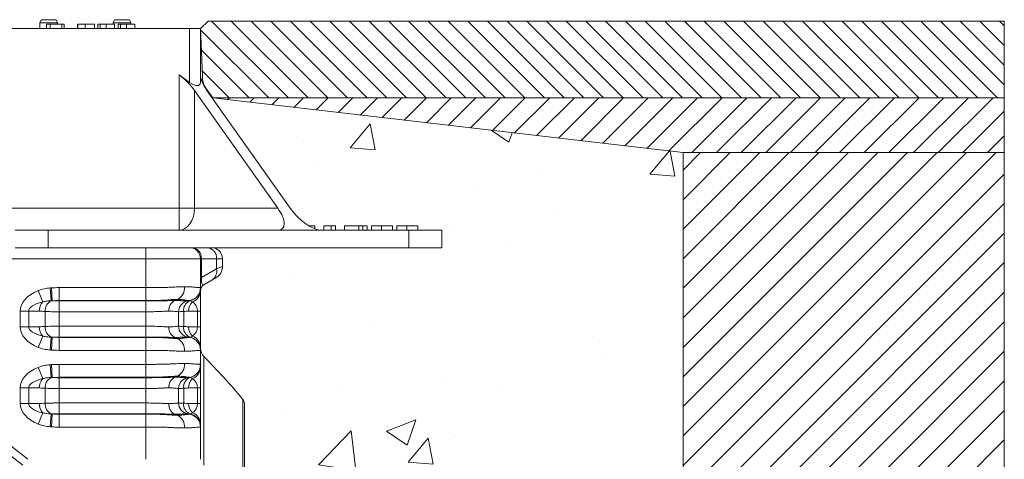
# Model space of a CAD drawing. Units: millimetres. Extents: x -871 to 3638, y -4427 to -228.
# Drawn here: x 1516 to 1964, y -429 to -228 of the extents above; entities that cross this region are included whole.
import ezdxf

# ---------------------------------------------------------------- set-up
doc = ezdxf.new("R2010")
doc.units = ezdxf.units.MM
doc.linetypes.add('SLD-SOLID', pattern=[0])
for name, color, linetype in [('ACO CONCRETE', 253, 'SLD-SOLID'), ('ACO CONCRETE SLAB', 253, 'SLD-SOLID'), ('ACO PAVEMENT', 253, 'SLD-SOLID'), ('ACO_DRAINAGE', 7, 'Continuous'), ('FORMATION', 253, 'Continuous')]:
    doc.layers.add(name, color=color, linetype=linetype)

# ---------------------------------------------------------------- blocks, each defined once
blk = doc.blocks.new('ACO - 32975 - FRONT')
at = {"layer": 'ACO_DRAINAGE', "linetype": 'SLD-SOLID', "lineweight": 0}
for p, q in [((154.75, 1599.91), (146.75, 1599.91)), ((146.75, 1599.91), (146.75, 1597.41)), ((148.25, 1601.41), (153.25, 1601.41)), ((149.78, 1599.41), (149.78, 1597.41)), ((151.47, 1599.41), (149.78, 1599.41)), ((151.47, 1599.41), (151.47, 1597.41)), ((156.86, 1599.41), (151.47, 1599.41)), ((154.75, 1599.91), (154.75, 1599.41)), ((156.86, 1599.41), (156.86, 1597.41)), ((157.78, 1599.41), (156.86, 1599.41)), ((157.78, 1599.41), (157.78, 1597.41)), ((163.94, 1599.41), (163.94, 1597.41)), ((164.09, 1599.41), (164.09, 1597.41)), ((167.4, 1599.41), (167.4, 1597.41)), ((171.63, 1599.41), (171.63, 1597.41)), ((173.17, 1599.41), (173.17, 1597.41)), ((174.33, 1599.41), (174.33, 1597.41)), ((177.01, 1599.41), (177.01, 1597.41)), ((188.25, 1599.91), (180.25, 1599.91)), ((180.25, 1599.91), (180.25, 1599.41)), ((180.86, 1599.41), (180.86, 1597.41)), ((181.75, 1601.41), (186.75, 1601.41)), ((182.4, 1599.41), (182.4, 1597.41)), ((183.56, 1599.41), (183.56, 1597.41)), ((186.24, 1599.41), (186.24, 1597.41)), ((188.25, 1599.91), (188.25, 1599.41)), ((190.09, 1599.41), (190.09, 1597.41)), ((215, 1597.41), (-215, 1597.41)), ((215, 1572.82), (215, 1597.41)), ((215, 1597.41), (220, 1597.41)), ((220, 1597.41), (220, 1572.82)), ((215, 1572.82), (210.2, 1576.21)), ((210.2, 1515.41), (210.2, 1576.21)), ((217.27, 1569.14), (255.27, 1515.41)), ((217.27, 1569.14), (217.27, 1515.41)), ((222.93, 1569.14), (260.92, 1515.41)), ((132.5, 1515.41), (210.2, 1515.41)), ((210.2, 1515.41), (210.2, 1505.41)), ((217.27, 1515.41), (210.2, 1515.41)), ((217.14, 1513.46), (216.73, 1511.58)), ((217.27, 1515.41), (217.14, 1513.46)), ((217.27, 1515.41), (255.27, 1515.41)), ((215.2, 1508.34), (214.13, 1507.09)), ((216.08, 1509.85), (215.2, 1508.34)), ((216.73, 1511.58), (216.08, 1509.85)), ((135.5, 1505.41), (150.5, 1505.41)), ((150.5, 1505.41), (150.5, 1497.41)), ((315, 1505.41), (150.5, 1505.41)), ((211.58, 1505.6), (210.2, 1505.41)), ((212.91, 1506.17), (211.58, 1505.6)), ((214.13, 1507.09), (212.91, 1506.17)), ((269.88, 1507.41), (269.41, 1507.41)), ((269.88, 1507.41), (269.88, 1507.13)), ((272.12, 1507.41), (269.88, 1507.41)), ((272.12, 1507.41), (272.12, 1506.05)), ((276.15, 1507.41), (276.15, 1505.41)), ((281.54, 1507.41), (279.62, 1507.41)), ((279.62, 1507.41), (279.62, 1505.41)), ((281.54, 1507.41), (281.54, 1505.41)), ((285.58, 1507.41), (285.58, 1505.41)), ((292.12, 1507.41), (285.58, 1507.41)), ((292.12, 1507.41), (292.12, 1505.41)), ((294.04, 1507.41), (292.12, 1507.41)), ((294.04, 1507.41), (294.04, 1505.41)), ((295.96, 1507.41), (294.04, 1507.41)), ((295.96, 1507.41), (295.96, 1505.41)), ((297.88, 1507.41), (297.88, 1505.41)), ((302.55, 1507.41), (302.55, 1505.41)), ((307.5, 1507.41), (307.5, 1505.41)), ((309.42, 1507.41), (309.42, 1505.41)), ((314.09, 1507.41), (314.09, 1505.41)), ((315, 1497.41), (315, 1505.41)), ((315, 1505.41), (330, 1505.41)), ((319.04, 1507.41), (319.04, 1505.41)), ((330, 1505.41), (330, 1497.41)), ((150.5, 1497.41), (135.5, 1497.41)), ((315, 1497.41), (150.5, 1497.41)), ((195, 1492.41), (195, 1497.41)), ((330, 1497.41), (315, 1497.41)), ((195, 1492.41), (110.8, 1492.41)), ((195, 1479.2), (195, 1492.41)), ((220, 1492.41), (195, 1492.41)), ((220, 1492.41), (220, 1479.2)), ((220.4, 1492.41), (220, 1492.41)), ((220.4, 1492.41), (220.4, 1483.79)), ((227.32, 1492.41), (220.4, 1492.41)), ((227.32, 1487.79), (227.32, 1492.41)), ((230, 1492.41), (227.32, 1492.41)), ((230, 1492.41), (230, 1488.87)), ((220.4, 1483.79), (227.32, 1487.79)), ((227.32, 1487.79), (230, 1488.87)), ((220.4, 1483.79), (220, 1483.79)), ((225.12, 1482.59), (221.5, 1480.5)), ((227, 1483.67), (225.12, 1482.59)), ((148.06, 1472.71), (146.06, 1477.84)), ((151.92, 1473.2), (151.41, 1479.06)), ((152.4, 1473.21), (152.06, 1479.11)), ((155.56, 1479.2), (195, 1479.2)), ((155.56, 1473.3), (155.56, 1479.2)), ((195, 1473.3), (195, 1479.2)), ((220, 1477.84), (220, 1468.44)), ((195, 1473.3), (155.56, 1473.3)), ((155.56, 1473.3), (155.56, 1473.14)), ((155.56, 1473.14), (155.56, 1468.21)), ((155.56, 1473.14), (195, 1473.14)), ((195, 1473.3), (195, 1473.14)), ((195, 1473.14), (195, 1468.21)), ((209.48, 1473.79), (208.27, 1473.36)), ((215.04, 1473.3), (214.13, 1473.14)), ((137.82, 1461.38), (137.82, 1468.44)), ((141.67, 1468.44), (137.82, 1468.44)), ((141.67, 1468.44), (141.67, 1461.38)), ((146.51, 1468.44), (141.67, 1468.44)), ((149.13, 1461.5), (149.13, 1468.32)), ((195, 1468.21), (155.56, 1468.21)), ((155.56, 1468.21), (155.56, 1461.6)), ((195, 1461.6), (195, 1468.21)), ((210, 1461.6), (210, 1468.21)), ((212.34, 1468.32), (212.34, 1461.5)), ((218.6, 1468.44), (214.54, 1468.44)), ((218.6, 1461.38), (218.6, 1468.44)), ((218.6, 1468.44), (220, 1468.44)), ((220, 1468.44), (220, 1461.38)), ((141.67, 1461.38), (137.82, 1461.38)), ((141.67, 1461.38), (146.51, 1461.38)), ((155.56, 1461.6), (155.56, 1456.68)), ((155.56, 1461.6), (195, 1461.6)), ((195, 1461.6), (195, 1456.68)), ((214.54, 1461.38), (218.6, 1461.38)), ((218.6, 1461.38), (220, 1461.38)), ((220, 1461.38), (220, 1451.97)), ((148.06, 1457.1), (146.06, 1451.97)), ((151.92, 1456.61), (151.41, 1450.75)), ((152.4, 1456.61), (152.06, 1450.71)), ((155.56, 1456.52), (155.56, 1456.68)), ((195, 1456.68), (155.56, 1456.68)), ((155.56, 1456.52), (155.56, 1450.61)), ((155.56, 1456.52), (195, 1456.52)), ((195, 1456.52), (195, 1456.68)), ((195, 1456.52), (195, 1450.61)), ((209.48, 1456.02), (208.27, 1456.45)), ((215.04, 1456.52), (214.13, 1456.68)), ((195, 1450.61), (155.56, 1450.61)), ((195, 1444.2), (195, 1450.61)), ((220, 1450.61), (220, 1444.2)), ((221.45, 1447.86), (221.45, 1398.18)), ((148.06, 1437.71), (146.06, 1442.84)), ((151.92, 1438.2), (151.41, 1444.06)), ((152.4, 1438.21), (152.06, 1444.11)), ((155.56, 1444.2), (195, 1444.2)), ((155.56, 1438.3), (155.56, 1444.2)), ((195, 1438.3), (195, 1444.2)), ((220, 1442.84), (220, 1433.44)), ((195, 1438.3), (155.56, 1438.3)), ((155.56, 1438.3), (155.56, 1438.14)), ((155.56, 1438.14), (155.56, 1433.21)), ((155.56, 1438.14), (195, 1438.14)), ((195, 1438.3), (195, 1438.14)), ((195, 1438.14), (195, 1433.21)), ((209.48, 1438.79), (208.27, 1438.36)), ((215.04, 1438.3), (214.13, 1438.14)), ((137.82, 1426.38), (137.82, 1433.44)), ((141.67, 1433.44), (137.82, 1433.44)), ((141.67, 1433.44), (141.67, 1426.38)), ((146.51, 1433.44), (141.67, 1433.44)), ((149.13, 1426.5), (149.13, 1433.32)), ((195, 1433.21), (155.56, 1433.21)), ((155.56, 1433.21), (155.56, 1426.6)), ((195, 1426.6), (195, 1433.21)), ((210, 1426.6), (210, 1433.21)), ((212.34, 1433.32), (212.34, 1426.5)), ((218.6, 1433.44), (214.54, 1433.44)), ((218.6, 1426.38), (218.6, 1433.44)), ((218.6, 1433.44), (220, 1433.44)), ((220, 1433.44), (220, 1426.38)), ((239.3, 1228.41), (239.3, 1428.25)), ((141.67, 1426.38), (137.82, 1426.38)), ((141.67, 1426.38), (146.51, 1426.38)), ((155.56, 1426.6), (155.56, 1421.68)), ((155.56, 1426.6), (195, 1426.6)), ((195, 1426.6), (195, 1421.68)), ((214.54, 1426.38), (218.6, 1426.38)), ((218.6, 1426.38), (220, 1426.38)), ((220, 1426.38), (220, 1416.97)), ((240, 1426.32), (240, 1030.49)), ((148.06, 1422.1), (146.06, 1416.97)), ((151.92, 1421.61), (151.41, 1415.75)), ((152.4, 1421.61), (152.06, 1415.71)), ((155.56, 1421.52), (155.56, 1421.68)), ((195, 1421.68), (155.56, 1421.68)), ((155.56, 1421.52), (155.56, 1415.61)), ((155.56, 1421.52), (195, 1421.52)), ((195, 1421.52), (195, 1421.68)), ((195, 1421.52), (195, 1415.61)), ((209.48, 1421.02), (208.27, 1421.45)), ((215.04, 1421.52), (214.13, 1421.68)), ((195, 1415.61), (155.56, 1415.61)), ((195, 1400.91), (195, 1415.61)), ((220, 1415.61), (220, 1400.91))]:
    blk.add_line(p, q, dxfattribs=at)
for radius in [199.84, 197.92, 191.5, 191]:
    blk.add_circle((0, 1228.41), radius, dxfattribs=at)
for centre, radius, start, end in [((148.25, 1599.91), 1.5, 90, 180), ((153.25, 1599.91), 1.5, 0, 90), ((181.75, 1599.91), 1.5, 90, 180), ((186.75, 1599.91), 1.5, 0, 90), ((215, 1492.41), 5, 0, 90), ((215.71, 1492.72), 4.7, 356.1887, 85.5981), ((222.63, 1492.72), 4.7, 356.1887, 85.5981), ((225, 1492.41), 5, 0, 90), ((222.4, 1486.8), 5.02, 302.8675, 11.3099), ((224, 1488.87), 6, 300, 0), ((206.72, 1479.1), 5.98, 297.4701, 4.881), ((214, 1479.2), 6, 280, 0), ((214.01, 1479.11), 5.99, 279.9427, 359.9631), ((214.02, 1479.07), 5.98, 281.2451, 359.9201), ((214.4, 1477.95), 5.6, 290.7042, 358.927), ((223, 1477.9), 3, 120, 180), ((152.46, 1468.7), 5.96, 137.6772, 182.5212), ((154.36, 1468.57), 5.24, 117.7802, 182.7415), ((210.57, 1468.94), 4.98, 117.4701, 184.881), ((215, 1468.21), 5, 100, 180), ((216.94, 1468.91), 4.63, 112.2197, 187.3494), ((219.99, 1468.62), 5.45, 131.3863, 181.9403), ((152.46, 1461.11), 5.96, 177.4788, 222.3228), ((154.36, 1461.25), 5.24, 177.2585, 242.2198), ((210.57, 1460.87), 4.98, 175.119, 242.5299), ((215, 1461.6), 5, 180, 260), ((216.94, 1460.9), 4.63, 172.6506, 247.7803), ((219.99, 1461.19), 5.45, 178.0597, 228.6137), ((206.72, 1450.71), 5.98, 355.119, 62.5299), ((214.01, 1450.7), 5.99, 0.0369, 80.0573), ((214, 1450.61), 6, 0, 80), ((214.02, 1450.75), 5.98, 0.0799, 78.7549), ((214.4, 1451.87), 5.6, 1.073, 69.2958), ((0, 1228.41), 222.98, 50.6801, 129.3199), ((225, 1451.38), 5, 180, 224.7413), ((0, 1228.41), 219.46, 50.6801, 129.3199), ((0, 1228.41), 311.77, 39.8647, 44.7413), ((206.72, 1444.1), 5.98, 297.4701, 4.881), ((214, 1444.2), 6, 280, 0), ((214.01, 1444.11), 5.99, 279.9427, 359.9631), ((214.02, 1444.07), 5.98, 281.2451, 359.9201), ((214.4, 1442.95), 5.6, 290.7042, 358.927), ((152.46, 1433.7), 5.96, 137.6772, 182.5212), ((154.36, 1433.57), 5.24, 117.7802, 182.7415), ((210.57, 1433.94), 4.98, 117.4701, 184.881), ((215, 1433.21), 5, 100, 180), ((216.94, 1433.91), 4.63, 112.2197, 187.3494), ((219.99, 1433.62), 5.45, 131.3863, 181.9403), ((237, 1426.32), 3, 0, 39.8647), ((152.46, 1426.11), 5.96, 177.4788, 222.3228), ((154.36, 1426.25), 5.24, 177.2585, 242.2198), ((210.57, 1425.87), 4.98, 175.119, 242.5299), ((215, 1426.6), 5, 180, 260), ((216.94, 1425.9), 4.63, 172.6506, 247.7803), ((219.99, 1426.19), 5.45, 178.0597, 228.6137), ((206.72, 1415.71), 5.98, 355.119, 62.5299), ((214.01, 1415.7), 5.99, 0.0369, 80.0573), ((214, 1415.61), 6, 0, 80), ((214.02, 1415.75), 5.98, 0.0799, 78.7549), ((214.4, 1416.87), 5.6, 1.073, 69.2958), ((0, 1228.41), 187, 110.8187, 69.1813), ((0, 1228.41), 186.5, 110.8187, 69.1813)]:
    blk.add_arc(centre, radius, start, end, dxfattribs=at)
for centre, major_axis, ratio, start_param, end_param in [((210.2, 1569.14), (9.24, -9.24), 0.414214, 1.178097, 1.963495), ((230, 1569.14), (9.24, -9.24), 0.414214, 3.534292, 4.31969), ((215, 1576.35), (4.62, -4.62), 0.414214, 5.105088, 6.675884), ((248.19, 1515.41), (9.24, -9.24), 0.414214, 5.890486, 7.461283), ((267.99, 1515.41), (9.24, -9.24), 0.414214, 4.31969, 5.890486), ((223, 1488.29), (1.93, 7.88), 0.227533, 2.232938, 3.355902), ((154.93, 1468.44), (-17.11, 0), 0.642788, 5.257361, 6.283185), ((154.93, 1468.44), (13.26, 0), 0.377181, 2.115768, 3.141593), ((214, 1468.44), (0, 5), 0.919253, 4.712389, 5.738214), ((154.93, 1461.38), (-17.11, 0), 0.642788, 0, 1.025825), ((154.93, 1461.38), (13.26, 0), 0.377181, 3.141593, 4.167417), ((214, 1461.38), (0, 5), 0.919253, 3.686564, 4.712389), ((154.93, 1433.44), (-17.11, 0), 0.642788, 5.257361, 6.283185), ((154.93, 1433.44), (13.26, 0), 0.377181, 2.115768, 3.141593), ((214, 1433.44), (0, 5), 0.919253, 4.712389, 5.738214), ((154.93, 1426.38), (-17.11, 0), 0.642788, 0, 1.025825), ((154.93, 1426.38), (13.26, 0), 0.377181, 3.141593, 4.167417), ((214, 1426.38), (0, 5), 0.919253, 3.686564, 4.712389)]:
    blk.add_ellipse(centre, major_axis=major_axis, ratio=ratio, start_param=start_param, end_param=end_param, dxfattribs=at)
for points, knots in [([(167.4, 1599.41), (166.93, 1599.41), (165.99, 1599.41), (164.9, 1599.41), (164.28, 1599.41), (164.15, 1599.41), (164.09, 1599.41)], [0, 0, 0, 0, 0.279933, 0.558942, 0.779251, 1, 1, 1, 1]), ([(171.63, 1599.41), (171.61, 1599.41), (171.57, 1599.41), (171.11, 1599.41), (170.33, 1599.41), (169.5, 1599.41), (168.49, 1599.41), (167.77, 1599.41), (167.4, 1599.41)], [0, 0, 0, 0, 0.250479, 0.500107, 0.625153, 0.750071, 0.874976, 1, 1, 1, 1]), ([(174.33, 1599.41), (174.09, 1599.41), (173.6, 1599.41), (173.24, 1599.41), (173.19, 1599.41), (173.17, 1599.41)], [0, 0, 0, 0, 0.279562, 0.559688, 1, 1, 1, 1]), ([(177.01, 1599.41), (176.44, 1599.41), (175.4, 1599.41), (174.66, 1599.41), (174.33, 1599.41)], [0, 0, 0, 0, 0.559716, 1, 1, 1, 1]), ([(180.86, 1599.41), (180.84, 1599.41), (180.81, 1599.41), (180.41, 1599.41), (179.74, 1599.41), (178.99, 1599.41), (178.03, 1599.41), (177.35, 1599.41), (177.01, 1599.41)], [0, 0, 0, 0, 0.250486, 0.500344, 0.625393, 0.750178, 0.874975, 1, 1, 1, 1]), ([(183.56, 1599.41), (183.32, 1599.41), (182.83, 1599.41), (182.47, 1599.41), (182.42, 1599.41), (182.4, 1599.41)], [0, 0, 0, 0, 0.279562, 0.559688, 1, 1, 1, 1]), ([(186.24, 1599.41), (185.67, 1599.41), (184.63, 1599.41), (183.89, 1599.41), (183.56, 1599.41)], [0, 0, 0, 0, 0.559716, 1, 1, 1, 1]), ([(190.09, 1599.41), (190.07, 1599.41), (190.04, 1599.41), (189.65, 1599.41), (188.97, 1599.41), (188.22, 1599.41), (187.26, 1599.41), (186.58, 1599.41), (186.24, 1599.41)], [0, 0, 0, 0, 0.250486, 0.500344, 0.625393, 0.750178, 0.874975, 1, 1, 1, 1]), ([(279.62, 1507.41), (279.02, 1507.41), (277.96, 1507.41), (276.71, 1507.41), (276.15, 1507.41)], [0, 0, 0, 0, 0.559686, 1, 1, 1, 1]), ([(302.55, 1507.41), (301.9, 1507.41), (300.59, 1507.41), (299.07, 1507.41), (298.14, 1507.41), (297.97, 1507.41), (297.88, 1507.41)], [0, 0, 0, 0, 0.2799105, 0.5592491, 0.7794763, 1, 1, 1, 1]), ([(307.5, 1507.41), (307.41, 1507.41), (307.24, 1507.41), (305.87, 1507.41), (304.24, 1507.41), (303.11, 1507.41), (302.55, 1507.41)], [0, 0, 0, 0, 0.2794007, 0.5590642, 0.7793783, 1, 1, 1, 1]), ([(314.09, 1507.41), (313.44, 1507.41), (312.13, 1507.41), (310.61, 1507.41), (309.68, 1507.41), (309.51, 1507.41), (309.42, 1507.41)], [0, 0, 0, 0, 0.279911, 0.559249, 0.779476, 1, 1, 1, 1]), ([(319.04, 1507.41), (318.95, 1507.41), (318.78, 1507.41), (317.41, 1507.41), (315.77, 1507.41), (314.65, 1507.41), (314.09, 1507.41)], [0, 0, 0, 0, 0.2794007, 0.5590642, 0.7793783, 1, 1, 1, 1]), ([(146.06, 1477.84), (146.92, 1478.18), (147.8, 1478.44), (149.58, 1478.84), (150.49, 1478.98), (151.41, 1479.06)], [0, 0, 0, 0, 0.5, 0.5, 1, 1, 1, 1]), ([(195, 1479.2), (195.82, 1479.2), (196.64, 1479.21), (198.26, 1479.22), (199.07, 1479.22), (200.66, 1479.24), (201.45, 1479.25), (203.01, 1479.28), (203.79, 1479.3), (205.31, 1479.34), (206.05, 1479.37), (207.13, 1479.42), (207.49, 1479.45), (208.19, 1479.48), (208.54, 1479.5), (210.25, 1479.58), (211.51, 1479.61), (212.68, 1479.61)], [0, 0, 0, 0, 0.125, 0.125, 0.25, 0.25, 0.375, 0.375, 0.5, 0.5, 0.625, 0.625, 0.6875, 0.6875, 0.75, 0.75, 1, 1, 1, 1]), ([(212.68, 1479.61), (213.26, 1479.61), (213.81, 1479.6), (214.85, 1479.57), (215.33, 1479.55), (216.01, 1479.5), (216.23, 1479.49), (216.65, 1479.45), (216.85, 1479.42), (217.43, 1479.37), (217.78, 1479.34), (218.72, 1479.27), (219.2, 1479.25), (219.67, 1479.22), (219.8, 1479.22), (219.96, 1479.21), (220, 1479.2), (220, 1479.2)], [0, 0, 0, 0, 0.125, 0.125, 0.25, 0.25, 0.3125, 0.3125, 0.375, 0.375, 0.5, 0.5, 0.75, 0.75, 0.875, 0.875, 1, 1, 1, 1]), ([(220, 1478.87), (220, 1478.81), (220, 1478.63), (220, 1478.15), (220, 1477.84)], [0, 0, 0, 0, 0.351208, 1, 1, 1, 1]), ([(151.92, 1473.2), (151.27, 1473.18), (150.62, 1473.14), (149.33, 1472.98), (148.69, 1472.87), (148.06, 1472.71)], [0, 0, 0, 0, 0.5, 0.5, 1, 1, 1, 1]), ([(152.4, 1473.21), (152.63, 1473.19), (152.87, 1473.18), (153.38, 1473.17), (153.64, 1473.16), (154.44, 1473.14), (155, 1473.14), (155.56, 1473.14)], [0, 0, 0, 0, 0.25, 0.25, 0.5, 0.5, 1, 1, 1, 1]), ([(205.39, 1473.62), (204.98, 1473.58), (204.57, 1473.54), (203.74, 1473.49), (203.32, 1473.47), (202.05, 1473.41), (201.19, 1473.38), (199.45, 1473.33), (198.57, 1473.32), (197.24, 1473.31), (196.8, 1473.3), (195.9, 1473.3), (195.45, 1473.3), (195, 1473.3)], [0, 0, 0, 0, 0.125, 0.125, 0.25, 0.25, 0.5, 0.5, 0.75, 0.75, 0.875, 0.875, 1, 1, 1, 1]), ([(195, 1473.14), (195.47, 1473.14), (195.94, 1473.14), (196.88, 1473.14), (197.34, 1473.14), (198.72, 1473.15), (199.63, 1473.16), (200.95, 1473.17), (201.39, 1473.18), (202.25, 1473.19), (202.68, 1473.2), (203.51, 1473.22), (203.92, 1473.23), (204.7, 1473.25), (205.08, 1473.26), (205.45, 1473.28)], [0, 0, 0, 0, 0.125, 0.125, 0.25, 0.25, 0.5, 0.5, 0.625, 0.625, 0.75, 0.75, 0.875, 0.875, 1, 1, 1, 1]), ([(209.48, 1473.79), (208.87, 1473.79), (208.22, 1473.78), (207.2, 1473.73), (206.85, 1473.72), (206.31, 1473.68), (206.13, 1473.67), (205.85, 1473.65), (205.72, 1473.64), (205.55, 1473.63), (205.47, 1473.62), (205.44, 1473.62), (205.41, 1473.62), (205.4, 1473.62), (205.39, 1473.62)], [0, 0, 0, 0, 0.5, 0.5, 0.75, 0.75, 0.875, 0.875, 0.9375, 0.96875, 0.984375, 0.992188, 0.992188, 1, 1, 1, 1]), ([(205.45, 1473.28), (205.47, 1473.28), (205.48, 1473.28), (205.51, 1473.28), (205.56, 1473.28), (205.67, 1473.29), (205.89, 1473.3), (206.32, 1473.32), (206.68, 1473.33), (207.39, 1473.36), (207.84, 1473.36), (208.27, 1473.36)], [0, 0, 0, 0, 0.015625, 0.015625, 0.03125, 0.0625, 0.125, 0.25, 0.5, 0.5, 1, 1, 1, 1]), ([(212.58, 1473.62), (212.48, 1473.63), (212.37, 1473.65), (212.14, 1473.67), (212.03, 1473.68), (211.68, 1473.72), (211.43, 1473.73), (210.65, 1473.78), (210.09, 1473.79), (209.48, 1473.79)], [0, 0, 0, 0, 0.125, 0.125, 0.25, 0.25, 0.5, 0.5, 1, 1, 1, 1]), ([(210.62, 1473.28), (210.64, 1473.28), (210.66, 1473.28), (210.69, 1473.27), (210.75, 1473.27), (210.87, 1473.27), (210.98, 1473.26), (211.19, 1473.25), (211.32, 1473.25), (211.7, 1473.23), (211.94, 1473.22), (212.38, 1473.2), (212.58, 1473.19), (212.95, 1473.18), (213.11, 1473.17), (213.55, 1473.16), (213.76, 1473.15), (213.98, 1473.14), (214.04, 1473.14), (214.09, 1473.14), (214.11, 1473.14), (214.13, 1473.14), (214.13, 1473.14), (214.13, 1473.14)], [0, 0, 0, 0, 0.007812, 0.007812, 0.015625, 0.03125, 0.0625, 0.0625, 0.125, 0.125, 0.25, 0.25, 0.375, 0.375, 0.5, 0.5, 0.75, 0.75, 0.875, 0.875, 0.9375, 0.9375, 1, 1, 1, 1]), ([(215.04, 1473.3), (215.04, 1473.3), (214.99, 1473.3), (214.77, 1473.32), (214.6, 1473.33), (214.18, 1473.38), (213.91, 1473.41), (213.46, 1473.47), (213.29, 1473.49), (213.03, 1473.53), (212.94, 1473.55), (212.81, 1473.57), (212.77, 1473.58), (212.7, 1473.59), (212.66, 1473.6), (212.62, 1473.61), (212.61, 1473.61), (212.59, 1473.62), (212.59, 1473.62), (212.58, 1473.62)], [0, 0, 0, 0, 0.25, 0.25, 0.5, 0.5, 0.75, 0.75, 0.875, 0.875, 0.9375, 0.9375, 0.96875, 0.96875, 0.984375, 0.992188, 0.996094, 0.996094, 1, 1, 1, 1]), ([(214.13, 1473.14), (214.13, 1473.14), (214.21, 1473.14), (214.44, 1473.16), (214.53, 1473.17), (214.76, 1473.18), (214.89, 1473.19), (215.04, 1473.21)], [0, 0, 0, 0, 0.5, 0.5, 0.75, 0.75, 1, 1, 1, 1]), ([(216.38, 1472.71), (216.19, 1472.87), (215.99, 1472.98), (215.59, 1473.14), (215.39, 1473.18), (215.18, 1473.2)], [0, 0, 0, 0, 0.5, 0.5, 1, 1, 1, 1]), ([(155.56, 1468.21), (154.97, 1468.21), (154.39, 1468.21), (153.24, 1468.22), (152.67, 1468.23), (151.58, 1468.25), (151.05, 1468.26), (150.05, 1468.28), (149.58, 1468.3), (149.13, 1468.32)], [0, 0, 0, 0, 0.25, 0.25, 0.5, 0.5, 0.75, 0.75, 1, 1, 1, 1]), ([(205.61, 1468.52), (205.26, 1468.52), (204.89, 1468.51), (204.32, 1468.48), (204.12, 1468.47), (203.73, 1468.45), (203.53, 1468.43), (202.52, 1468.36), (201.66, 1468.32), (199.83, 1468.26), (198.89, 1468.24), (197.45, 1468.22), (196.97, 1468.22), (195.99, 1468.21), (195.5, 1468.21), (195, 1468.21)], [0, 0, 0, 0, 0.125, 0.125, 0.1875, 0.1875, 0.25, 0.25, 0.5, 0.5, 0.75, 0.75, 0.875, 0.875, 1, 1, 1, 1]), ([(210, 1468.21), (210, 1468.21), (209.98, 1468.21), (209.88, 1468.22), (209.81, 1468.22), (209.52, 1468.24), (209.24, 1468.26), (208.48, 1468.32), (208.02, 1468.36), (207.34, 1468.43), (207.2, 1468.45), (206.91, 1468.47), (206.76, 1468.48), (206.29, 1468.51), (205.96, 1468.52), (205.61, 1468.52)], [0, 0, 0, 0, 0.125, 0.125, 0.25, 0.25, 0.5, 0.5, 0.75, 0.75, 0.8125, 0.8125, 0.875, 0.875, 1, 1, 1, 1]), ([(212.34, 1468.32), (211.96, 1468.3), (211.63, 1468.28), (211.04, 1468.26), (210.8, 1468.24), (210.4, 1468.23), (210.25, 1468.22), (210.05, 1468.21), (210, 1468.21), (210, 1468.21)], [0, 0, 0, 0, 0.25, 0.25, 0.5, 0.5, 0.75, 0.75, 1, 1, 1, 1]), ([(149.13, 1461.5), (149.58, 1461.52), (150.05, 1461.53), (151.05, 1461.56), (151.58, 1461.57), (152.68, 1461.59), (153.24, 1461.59), (154.39, 1461.6), (154.97, 1461.6), (155.56, 1461.6)], [0, 0, 0, 0, 0.25, 0.25, 0.5, 0.5, 0.75, 0.75, 1, 1, 1, 1]), ([(195, 1461.6), (195.5, 1461.6), (195.99, 1461.6), (196.97, 1461.59), (197.45, 1461.59), (198.89, 1461.57), (199.83, 1461.55), (201.66, 1461.49), (202.52, 1461.45), (203.53, 1461.38), (203.73, 1461.37), (204.12, 1461.34), (204.32, 1461.33), (204.89, 1461.31), (205.26, 1461.3), (205.61, 1461.3)], [0, 0, 0, 0, 0.125, 0.125, 0.25, 0.25, 0.5, 0.5, 0.75, 0.75, 0.8125, 0.8125, 0.875, 0.875, 1, 1, 1, 1]), ([(205.61, 1461.3), (205.96, 1461.3), (206.29, 1461.31), (206.76, 1461.33), (206.91, 1461.34), (207.2, 1461.37), (207.34, 1461.38), (208.02, 1461.45), (208.48, 1461.49), (209.24, 1461.55), (209.52, 1461.57), (209.81, 1461.59), (209.88, 1461.59), (209.98, 1461.6), (210, 1461.6), (210, 1461.6)], [0, 0, 0, 0, 0.125, 0.125, 0.1875, 0.1875, 0.25, 0.25, 0.5, 0.5, 0.75, 0.75, 0.875, 0.875, 1, 1, 1, 1]), ([(210, 1461.6), (210, 1461.6), (210.05, 1461.6), (210.25, 1461.59), (210.4, 1461.59), (210.8, 1461.57), (211.04, 1461.56), (211.63, 1461.53), (211.96, 1461.52), (212.34, 1461.5)], [0, 0, 0, 0, 0.25, 0.25, 0.5, 0.5, 0.75, 0.75, 1, 1, 1, 1]), ([(148.06, 1457.1), (148.69, 1456.94), (149.33, 1456.83), (150.62, 1456.67), (151.27, 1456.63), (151.92, 1456.61)], [0, 0, 0, 0, 0.5, 0.5, 1, 1, 1, 1]), ([(155.56, 1456.68), (155, 1456.68), (154.44, 1456.67), (153.64, 1456.66), (153.38, 1456.65), (152.87, 1456.63), (152.63, 1456.62), (152.4, 1456.61)], [0, 0, 0, 0, 0.5, 0.5, 0.75, 0.75, 1, 1, 1, 1]), ([(205.45, 1456.54), (205.27, 1456.54), (205.08, 1456.55), (204.7, 1456.56), (204.5, 1456.57), (203.92, 1456.58), (203.51, 1456.59), (202.68, 1456.61), (202.25, 1456.62), (201.39, 1456.63), (200.95, 1456.64), (199.63, 1456.66), (198.72, 1456.67), (197.34, 1456.67), (196.88, 1456.68), (196.18, 1456.68), (195.94, 1456.68), (195.47, 1456.68), (195.23, 1456.68), (195, 1456.68)], [0, 0, 0, 0, 0.0625, 0.0625, 0.125, 0.125, 0.25, 0.25, 0.375, 0.375, 0.5, 0.5, 0.75, 0.75, 0.875, 0.875, 0.9375, 0.9375, 1, 1, 1, 1]), ([(195, 1456.52), (195.9, 1456.52), (196.8, 1456.51), (198.58, 1456.49), (199.46, 1456.48), (201.19, 1456.44), (202.05, 1456.41), (203.32, 1456.35), (203.74, 1456.32), (204.57, 1456.27), (204.98, 1456.24), (205.39, 1456.2)], [0, 0, 0, 0, 0.25, 0.25, 0.5, 0.5, 0.75, 0.75, 0.875, 0.875, 1, 1, 1, 1]), ([(205.39, 1456.2), (206.14, 1456.14), (206.86, 1456.09), (208.22, 1456.04), (208.87, 1456.02), (209.48, 1456.02)], [0, 0, 0, 0, 0.5, 0.5, 1, 1, 1, 1]), ([(209.48, 1456.02), (210.09, 1456.02), (210.65, 1456.04), (211.43, 1456.08), (211.68, 1456.1), (212.15, 1456.14), (212.37, 1456.17), (212.58, 1456.2)], [0, 0, 0, 0, 0.5, 0.5, 0.75, 0.75, 1, 1, 1, 1]), ([(214.13, 1456.68), (214.13, 1456.68), (214.11, 1456.68), (214.04, 1456.68), (213.98, 1456.67), (213.76, 1456.67), (213.55, 1456.66), (213.11, 1456.64), (212.95, 1456.63), (212.58, 1456.62), (212.38, 1456.61), (211.94, 1456.59), (211.7, 1456.58), (211.19, 1456.56), (210.92, 1456.55), (210.62, 1456.54)], [0, 0, 0, 0, 0.125, 0.125, 0.25, 0.25, 0.5, 0.5, 0.625, 0.625, 0.75, 0.75, 0.875, 0.875, 1, 1, 1, 1]), ([(212.58, 1456.2), (212.77, 1456.24), (212.95, 1456.27), (213.29, 1456.32), (213.46, 1456.35), (213.92, 1456.41), (214.18, 1456.44), (214.61, 1456.48), (214.77, 1456.49), (214.93, 1456.51), (214.97, 1456.51), (215.03, 1456.52), (215.04, 1456.52), (215.04, 1456.52)], [0, 0, 0, 0, 0.125, 0.125, 0.25, 0.25, 0.5, 0.5, 0.75, 0.75, 0.875, 0.875, 1, 1, 1, 1]), ([(215.04, 1456.61), (214.89, 1456.62), (214.76, 1456.63), (214.53, 1456.65), (214.44, 1456.66), (214.21, 1456.67), (214.13, 1456.68), (214.13, 1456.68)], [0, 0, 0, 0, 0.25, 0.25, 0.5, 0.5, 1, 1, 1, 1]), ([(215.18, 1456.61), (215.39, 1456.63), (215.59, 1456.67), (215.99, 1456.83), (216.19, 1456.94), (216.38, 1457.1)], [0, 0, 0, 0, 0.5, 0.5, 1, 1, 1, 1]), ([(151.41, 1450.75), (150.49, 1450.83), (149.58, 1450.97), (147.8, 1451.37), (146.92, 1451.63), (146.06, 1451.97)], [0, 0, 0, 0, 0.5, 0.5, 1, 1, 1, 1]), ([(212.68, 1450.2), (212.1, 1450.2), (211.49, 1450.21), (210.22, 1450.24), (209.56, 1450.27), (208.53, 1450.31), (208.19, 1450.33), (207.49, 1450.37), (207.13, 1450.39), (206.05, 1450.45), (205.31, 1450.47), (204.17, 1450.51), (203.79, 1450.52), (203.02, 1450.53), (202.63, 1450.54), (201.46, 1450.56), (200.67, 1450.58), (199.08, 1450.59), (198.27, 1450.6), (196.65, 1450.61), (195.82, 1450.61), (195, 1450.61)], [0, 0, 0, 0, 0.125, 0.125, 0.25, 0.25, 0.3125, 0.3125, 0.375, 0.375, 0.5, 0.5, 0.5625, 0.5625, 0.625, 0.625, 0.75, 0.75, 0.875, 0.875, 1, 1, 1, 1]), ([(220, 1450.61), (220, 1450.61), (219.96, 1450.61), (219.8, 1450.6), (219.68, 1450.59), (219.36, 1450.58), (219.17, 1450.56), (218.81, 1450.54), (218.68, 1450.53), (218.41, 1450.52), (218.26, 1450.51), (217.79, 1450.47), (217.44, 1450.45), (216.86, 1450.39), (216.66, 1450.37), (216.24, 1450.33), (216.02, 1450.31), (215.34, 1450.27), (214.85, 1450.24), (213.81, 1450.21), (213.26, 1450.2), (212.68, 1450.2)], [0, 0, 0, 0, 0.125, 0.125, 0.25, 0.25, 0.375, 0.375, 0.4375, 0.4375, 0.5, 0.5, 0.625, 0.625, 0.6875, 0.6875, 0.75, 0.75, 0.875, 0.875, 1, 1, 1, 1]), ([(220, 1451.97), (220, 1451.67), (220, 1451.18), (220, 1451), (220, 1450.93)], [0, 0, 0, 0, 0.621634, 1, 1, 1, 1]), ([(146.06, 1442.84), (146.92, 1443.18), (147.8, 1443.44), (149.58, 1443.84), (150.49, 1443.98), (151.41, 1444.06)], [0, 0, 0, 0, 0.5, 0.5, 1, 1, 1, 1]), ([(195, 1444.2), (195.82, 1444.2), (196.64, 1444.21), (198.26, 1444.22), (199.07, 1444.22), (200.66, 1444.24), (201.45, 1444.25), (203.01, 1444.28), (203.79, 1444.3), (205.31, 1444.34), (206.05, 1444.37), (207.13, 1444.42), (207.49, 1444.45), (208.19, 1444.48), (208.54, 1444.5), (210.25, 1444.58), (211.51, 1444.61), (212.68, 1444.61)], [0, 0, 0, 0, 0.125, 0.125, 0.25, 0.25, 0.375, 0.375, 0.5, 0.5, 0.625, 0.625, 0.6875, 0.6875, 0.75, 0.75, 1, 1, 1, 1]), ([(212.68, 1444.61), (213.26, 1444.61), (213.81, 1444.6), (214.85, 1444.57), (215.33, 1444.55), (216.01, 1444.5), (216.23, 1444.49), (216.65, 1444.45), (216.85, 1444.42), (217.43, 1444.37), (217.78, 1444.34), (218.72, 1444.27), (219.2, 1444.25), (219.67, 1444.22), (219.8, 1444.22), (219.96, 1444.21), (220, 1444.2), (220, 1444.2)], [0, 0, 0, 0, 0.125, 0.125, 0.25, 0.25, 0.3125, 0.3125, 0.375, 0.375, 0.5, 0.5, 0.75, 0.75, 0.875, 0.875, 1, 1, 1, 1]), ([(220, 1443.87), (220, 1443.81), (220, 1443.63), (220, 1443.15), (220, 1442.84)], [0, 0, 0, 0, 0.351208, 1, 1, 1, 1]), ([(151.92, 1438.2), (151.27, 1438.18), (150.62, 1438.14), (149.33, 1437.98), (148.69, 1437.87), (148.06, 1437.71)], [0, 0, 0, 0, 0.5, 0.5, 1, 1, 1, 1]), ([(152.4, 1438.21), (152.63, 1438.19), (152.87, 1438.18), (153.38, 1438.17), (153.64, 1438.16), (154.44, 1438.14), (155, 1438.14), (155.56, 1438.14)], [0, 0, 0, 0, 0.25, 0.25, 0.5, 0.5, 1, 1, 1, 1]), ([(205.39, 1438.62), (204.98, 1438.58), (204.57, 1438.54), (203.74, 1438.49), (203.32, 1438.47), (202.05, 1438.41), (201.19, 1438.38), (199.45, 1438.33), (198.57, 1438.32), (197.24, 1438.31), (196.8, 1438.3), (195.9, 1438.3), (195.45, 1438.3), (195, 1438.3)], [0, 0, 0, 0, 0.125, 0.125, 0.25, 0.25, 0.5, 0.5, 0.75, 0.75, 0.875, 0.875, 1, 1, 1, 1]), ([(195, 1438.14), (195.47, 1438.14), (195.94, 1438.14), (196.88, 1438.14), (197.34, 1438.14), (198.72, 1438.15), (199.63, 1438.16), (200.95, 1438.17), (201.39, 1438.18), (202.25, 1438.19), (202.68, 1438.2), (203.51, 1438.22), (203.92, 1438.23), (204.7, 1438.25), (205.08, 1438.26), (205.45, 1438.28)], [0, 0, 0, 0, 0.125, 0.125, 0.25, 0.25, 0.5, 0.5, 0.625, 0.625, 0.75, 0.75, 0.875, 0.875, 1, 1, 1, 1]), ([(209.48, 1438.79), (208.87, 1438.79), (208.22, 1438.78), (207.2, 1438.73), (206.85, 1438.72), (206.31, 1438.68), (206.13, 1438.67), (205.85, 1438.65), (205.72, 1438.64), (205.55, 1438.63), (205.47, 1438.62), (205.44, 1438.62), (205.41, 1438.62), (205.4, 1438.62), (205.39, 1438.62)], [0, 0, 0, 0, 0.5, 0.5, 0.75, 0.75, 0.875, 0.875, 0.9375, 0.96875, 0.984375, 0.992188, 0.992188, 1, 1, 1, 1]), ([(205.45, 1438.28), (205.47, 1438.28), (205.48, 1438.28), (205.51, 1438.28), (205.56, 1438.28), (205.67, 1438.29), (205.89, 1438.3), (206.32, 1438.32), (206.68, 1438.33), (207.39, 1438.36), (207.84, 1438.36), (208.27, 1438.36)], [0, 0, 0, 0, 0.015625, 0.015625, 0.03125, 0.0625, 0.125, 0.25, 0.5, 0.5, 1, 1, 1, 1]), ([(212.58, 1438.62), (212.48, 1438.63), (212.37, 1438.65), (212.14, 1438.67), (212.03, 1438.68), (211.68, 1438.72), (211.43, 1438.73), (210.65, 1438.78), (210.09, 1438.79), (209.48, 1438.79)], [0, 0, 0, 0, 0.125, 0.125, 0.25, 0.25, 0.5, 0.5, 1, 1, 1, 1]), ([(210.62, 1438.28), (210.64, 1438.28), (210.66, 1438.28), (210.69, 1438.27), (210.75, 1438.27), (210.87, 1438.27), (210.98, 1438.26), (211.19, 1438.25), (211.32, 1438.25), (211.7, 1438.23), (211.94, 1438.22), (212.38, 1438.2), (212.58, 1438.19), (212.95, 1438.18), (213.11, 1438.17), (213.55, 1438.16), (213.76, 1438.15), (213.98, 1438.14), (214.04, 1438.14), (214.09, 1438.14), (214.11, 1438.14), (214.13, 1438.14), (214.13, 1438.14), (214.13, 1438.14)], [0, 0, 0, 0, 0.007813, 0.007813, 0.015625, 0.03125, 0.0625, 0.0625, 0.125, 0.125, 0.25, 0.25, 0.375, 0.375, 0.5, 0.5, 0.75, 0.75, 0.875, 0.875, 0.9375, 0.9375, 1, 1, 1, 1]), ([(215.04, 1438.3), (215.04, 1438.3), (214.99, 1438.3), (214.77, 1438.32), (214.6, 1438.33), (214.18, 1438.38), (213.91, 1438.41), (213.46, 1438.47), (213.29, 1438.49), (213.03, 1438.53), (212.94, 1438.55), (212.81, 1438.57), (212.77, 1438.58), (212.7, 1438.59), (212.66, 1438.6), (212.62, 1438.61), (212.61, 1438.61), (212.59, 1438.62), (212.59, 1438.62), (212.58, 1438.62)], [0, 0, 0, 0, 0.25, 0.25, 0.5, 0.5, 0.75, 0.75, 0.875, 0.875, 0.9375, 0.9375, 0.96875, 0.96875, 0.984375, 0.992188, 0.996094, 0.996094, 1, 1, 1, 1]), ([(214.13, 1438.14), (214.13, 1438.14), (214.21, 1438.14), (214.44, 1438.16), (214.53, 1438.17), (214.76, 1438.18), (214.89, 1438.19), (215.04, 1438.21)], [0, 0, 0, 0, 0.5, 0.5, 0.75, 0.75, 1, 1, 1, 1]), ([(216.38, 1437.71), (216.19, 1437.87), (215.99, 1437.98), (215.59, 1438.14), (215.39, 1438.18), (215.18, 1438.2)], [0, 0, 0, 0, 0.5, 0.5, 1, 1, 1, 1]), ([(155.56, 1433.21), (154.97, 1433.21), (154.39, 1433.21), (153.24, 1433.22), (152.67, 1433.23), (151.58, 1433.25), (151.05, 1433.26), (150.05, 1433.28), (149.58, 1433.3), (149.13, 1433.32)], [0, 0, 0, 0, 0.25, 0.25, 0.5, 0.5, 0.75, 0.75, 1, 1, 1, 1]), ([(205.61, 1433.52), (205.26, 1433.52), (204.89, 1433.51), (204.32, 1433.48), (204.12, 1433.47), (203.73, 1433.45), (203.53, 1433.43), (202.52, 1433.36), (201.66, 1433.32), (199.83, 1433.26), (198.89, 1433.24), (197.45, 1433.22), (196.97, 1433.22), (195.99, 1433.21), (195.5, 1433.21), (195, 1433.21)], [0, 0, 0, 0, 0.125, 0.125, 0.1875, 0.1875, 0.25, 0.25, 0.5, 0.5, 0.75, 0.75, 0.875, 0.875, 1, 1, 1, 1]), ([(210, 1433.21), (210, 1433.21), (209.98, 1433.21), (209.88, 1433.22), (209.81, 1433.22), (209.52, 1433.24), (209.24, 1433.26), (208.48, 1433.32), (208.02, 1433.36), (207.34, 1433.43), (207.2, 1433.45), (206.91, 1433.47), (206.76, 1433.48), (206.29, 1433.51), (205.96, 1433.52), (205.61, 1433.52)], [0, 0, 0, 0, 0.125, 0.125, 0.25, 0.25, 0.5, 0.5, 0.75, 0.75, 0.8125, 0.8125, 0.875, 0.875, 1, 1, 1, 1]), ([(212.34, 1433.32), (211.96, 1433.3), (211.63, 1433.28), (211.04, 1433.26), (210.8, 1433.24), (210.4, 1433.23), (210.25, 1433.22), (210.05, 1433.21), (210, 1433.21), (210, 1433.21)], [0, 0, 0, 0, 0.25, 0.25, 0.5, 0.5, 0.75, 0.75, 1, 1, 1, 1]), ([(149.13, 1426.5), (149.58, 1426.52), (150.05, 1426.53), (151.05, 1426.56), (151.58, 1426.57), (152.68, 1426.59), (153.24, 1426.59), (154.39, 1426.6), (154.97, 1426.6), (155.56, 1426.6)], [0, 0, 0, 0, 0.25, 0.25, 0.5, 0.5, 0.75, 0.75, 1, 1, 1, 1]), ([(195, 1426.6), (195.5, 1426.6), (195.99, 1426.6), (196.97, 1426.59), (197.45, 1426.59), (198.89, 1426.57), (199.83, 1426.55), (201.66, 1426.49), (202.52, 1426.45), (203.53, 1426.38), (203.73, 1426.37), (204.12, 1426.34), (204.32, 1426.33), (204.89, 1426.31), (205.26, 1426.3), (205.61, 1426.3)], [0, 0, 0, 0, 0.125, 0.125, 0.25, 0.25, 0.5, 0.5, 0.75, 0.75, 0.8125, 0.8125, 0.875, 0.875, 1, 1, 1, 1]), ([(205.61, 1426.3), (205.96, 1426.3), (206.29, 1426.31), (206.76, 1426.33), (206.91, 1426.34), (207.2, 1426.37), (207.34, 1426.38), (208.02, 1426.45), (208.48, 1426.49), (209.24, 1426.55), (209.52, 1426.57), (209.81, 1426.59), (209.88, 1426.59), (209.98, 1426.6), (210, 1426.6), (210, 1426.6)], [0, 0, 0, 0, 0.125, 0.125, 0.1875, 0.1875, 0.25, 0.25, 0.5, 0.5, 0.75, 0.75, 0.875, 0.875, 1, 1, 1, 1]), ([(210, 1426.6), (210, 1426.6), (210.05, 1426.6), (210.25, 1426.59), (210.4, 1426.59), (210.8, 1426.57), (211.04, 1426.56), (211.63, 1426.53), (211.96, 1426.52), (212.34, 1426.5)], [0, 0, 0, 0, 0.25, 0.25, 0.5, 0.5, 0.75, 0.75, 1, 1, 1, 1]), ([(148.06, 1422.1), (148.69, 1421.94), (149.33, 1421.83), (150.62, 1421.67), (151.27, 1421.63), (151.92, 1421.61)], [0, 0, 0, 0, 0.5, 0.5, 1, 1, 1, 1]), ([(155.56, 1421.68), (155, 1421.68), (154.44, 1421.67), (153.64, 1421.66), (153.38, 1421.65), (152.87, 1421.63), (152.63, 1421.62), (152.4, 1421.61)], [0, 0, 0, 0, 0.5, 0.5, 0.75, 0.75, 1, 1, 1, 1]), ([(205.45, 1421.54), (205.27, 1421.54), (205.08, 1421.55), (204.7, 1421.56), (204.5, 1421.57), (203.92, 1421.58), (203.51, 1421.59), (202.68, 1421.61), (202.25, 1421.62), (201.39, 1421.63), (200.95, 1421.64), (199.63, 1421.66), (198.72, 1421.67), (197.34, 1421.67), (196.88, 1421.68), (196.18, 1421.68), (195.94, 1421.68), (195.47, 1421.68), (195.23, 1421.68), (195, 1421.68)], [0, 0, 0, 0, 0.0625, 0.0625, 0.125, 0.125, 0.25, 0.25, 0.375, 0.375, 0.5, 0.5, 0.75, 0.75, 0.875, 0.875, 0.9375, 0.9375, 1, 1, 1, 1]), ([(195, 1421.52), (195.9, 1421.52), (196.8, 1421.51), (198.58, 1421.49), (199.46, 1421.48), (201.19, 1421.44), (202.05, 1421.41), (203.32, 1421.35), (203.74, 1421.32), (204.57, 1421.27), (204.98, 1421.24), (205.39, 1421.2)], [0, 0, 0, 0, 0.25, 0.25, 0.5, 0.5, 0.75, 0.75, 0.875, 0.875, 1, 1, 1, 1]), ([(205.39, 1421.2), (206.14, 1421.14), (206.86, 1421.09), (208.22, 1421.04), (208.87, 1421.02), (209.48, 1421.02)], [0, 0, 0, 0, 0.5, 0.5, 1, 1, 1, 1]), ([(209.48, 1421.02), (210.09, 1421.02), (210.65, 1421.04), (211.43, 1421.08), (211.68, 1421.1), (212.15, 1421.14), (212.37, 1421.17), (212.58, 1421.2)], [0, 0, 0, 0, 0.5, 0.5, 0.75, 0.75, 1, 1, 1, 1]), ([(214.13, 1421.68), (214.13, 1421.68), (214.11, 1421.68), (214.04, 1421.68), (213.98, 1421.67), (213.76, 1421.67), (213.55, 1421.66), (213.11, 1421.64), (212.95, 1421.63), (212.58, 1421.62), (212.38, 1421.61), (211.94, 1421.59), (211.7, 1421.58), (211.19, 1421.56), (210.92, 1421.55), (210.62, 1421.54)], [0, 0, 0, 0, 0.125, 0.125, 0.25, 0.25, 0.5, 0.5, 0.625, 0.625, 0.75, 0.75, 0.875, 0.875, 1, 1, 1, 1]), ([(212.58, 1421.2), (212.77, 1421.24), (212.95, 1421.27), (213.29, 1421.32), (213.46, 1421.35), (213.92, 1421.41), (214.18, 1421.44), (214.61, 1421.48), (214.77, 1421.49), (214.93, 1421.51), (214.97, 1421.51), (215.03, 1421.52), (215.04, 1421.52), (215.04, 1421.52)], [0, 0, 0, 0, 0.125, 0.125, 0.25, 0.25, 0.5, 0.5, 0.75, 0.75, 0.875, 0.875, 1, 1, 1, 1]), ([(215.04, 1421.61), (214.89, 1421.62), (214.76, 1421.63), (214.53, 1421.65), (214.44, 1421.66), (214.21, 1421.67), (214.13, 1421.68), (214.13, 1421.68)], [0, 0, 0, 0, 0.25, 0.25, 0.5, 0.5, 1, 1, 1, 1]), ([(215.18, 1421.61), (215.39, 1421.63), (215.59, 1421.67), (215.99, 1421.83), (216.19, 1421.94), (216.38, 1422.1)], [0, 0, 0, 0, 0.5, 0.5, 1, 1, 1, 1]), ([(151.41, 1415.75), (150.49, 1415.83), (149.58, 1415.97), (147.8, 1416.37), (146.92, 1416.63), (146.06, 1416.97)], [0, 0, 0, 0, 0.5, 0.5, 1, 1, 1, 1]), ([(212.68, 1415.2), (212.1, 1415.2), (211.49, 1415.21), (210.22, 1415.24), (209.56, 1415.27), (208.53, 1415.31), (208.19, 1415.33), (207.49, 1415.37), (207.13, 1415.39), (206.05, 1415.45), (205.31, 1415.47), (204.17, 1415.51), (203.79, 1415.52), (203.02, 1415.53), (202.63, 1415.54), (201.46, 1415.56), (200.67, 1415.58), (199.08, 1415.59), (198.27, 1415.6), (196.65, 1415.61), (195.82, 1415.61), (195, 1415.61)], [0, 0, 0, 0, 0.125, 0.125, 0.25, 0.25, 0.3125, 0.3125, 0.375, 0.375, 0.5, 0.5, 0.5625, 0.5625, 0.625, 0.625, 0.75, 0.75, 0.875, 0.875, 1, 1, 1, 1]), ([(220, 1415.61), (220, 1415.61), (219.96, 1415.61), (219.8, 1415.6), (219.68, 1415.59), (219.36, 1415.58), (219.17, 1415.56), (218.81, 1415.54), (218.68, 1415.53), (218.41, 1415.52), (218.26, 1415.51), (217.79, 1415.47), (217.44, 1415.45), (216.86, 1415.39), (216.66, 1415.37), (216.24, 1415.33), (216.02, 1415.31), (215.34, 1415.27), (214.85, 1415.24), (213.81, 1415.21), (213.26, 1415.2), (212.68, 1415.2)], [0, 0, 0, 0, 0.125, 0.125, 0.25, 0.25, 0.375, 0.375, 0.4375, 0.4375, 0.5, 0.5, 0.625, 0.625, 0.6875, 0.6875, 0.75, 0.75, 0.875, 0.875, 1, 1, 1, 1]), ([(220, 1416.97), (220, 1416.67), (220, 1416.19), (220, 1416.01), (220, 1415.94)], [0, 0, 0, 0, 0.63415, 1, 1, 1, 1])]:
    blk.add_open_spline(points, degree=3, knots=knots, dxfattribs=at)
for points in [[(151.41, 1479.06), (151.63, 1479.08), (151.84, 1479.09), (152.06, 1479.11)], [(152.06, 1479.11), (153.22, 1479.17), (154.39, 1479.2), (155.56, 1479.2)], [(152.4, 1473.21), (152.24, 1473.21), (152.08, 1473.2), (151.92, 1473.2)], [(155.56, 1473.3), (154.5, 1473.3), (153.45, 1473.27), (152.4, 1473.21)], [(208.27, 1473.36), (209.14, 1473.36), (209.93, 1473.33), (210.62, 1473.28)], [(215.18, 1473.2), (215.14, 1473.2), (215.09, 1473.21), (215.04, 1473.21)], [(149.13, 1468.32), (148.26, 1468.39), (147.38, 1468.44), (146.51, 1468.44)], [(214.54, 1468.44), (213.8, 1468.44), (213.07, 1468.39), (212.34, 1468.32)], [(146.51, 1461.38), (147.38, 1461.38), (148.26, 1461.43), (149.13, 1461.5)], [(212.34, 1461.5), (213.07, 1461.43), (213.8, 1461.38), (214.54, 1461.38)], [(151.92, 1456.61), (152.08, 1456.61), (152.24, 1456.61), (152.4, 1456.61)], [(152.4, 1456.61), (153.45, 1456.55), (154.5, 1456.52), (155.56, 1456.52)], [(208.27, 1456.45), (207.41, 1456.45), (206.46, 1456.48), (205.45, 1456.54)], [(210.62, 1456.54), (209.93, 1456.48), (209.14, 1456.45), (208.27, 1456.45)], [(215.04, 1456.61), (215.09, 1456.61), (215.14, 1456.61), (215.18, 1456.61)], [(215.04, 1456.52), (215.04, 1456.52), (215.04, 1456.55), (215.04, 1456.61)], [(152.06, 1450.71), (151.84, 1450.72), (151.63, 1450.74), (151.41, 1450.75)], [(155.56, 1450.61), (154.39, 1450.61), (153.22, 1450.64), (152.06, 1450.71)], [(151.41, 1444.06), (151.63, 1444.08), (151.84, 1444.09), (152.06, 1444.11)], [(152.06, 1444.11), (153.22, 1444.17), (154.39, 1444.2), (155.56, 1444.2)], [(152.4, 1438.21), (152.24, 1438.21), (152.08, 1438.2), (151.92, 1438.2)], [(155.56, 1438.3), (154.5, 1438.3), (153.45, 1438.27), (152.4, 1438.21)], [(208.27, 1438.36), (209.14, 1438.36), (209.93, 1438.33), (210.62, 1438.28)], [(215.18, 1438.2), (215.14, 1438.2), (215.09, 1438.21), (215.04, 1438.21)], [(149.13, 1433.32), (148.26, 1433.39), (147.38, 1433.44), (146.51, 1433.44)], [(214.54, 1433.44), (213.8, 1433.44), (213.07, 1433.39), (212.34, 1433.32)], [(146.51, 1426.38), (147.38, 1426.38), (148.26, 1426.43), (149.13, 1426.5)], [(212.34, 1426.5), (213.07, 1426.43), (213.8, 1426.38), (214.54, 1426.38)], [(151.92, 1421.61), (152.08, 1421.61), (152.24, 1421.61), (152.4, 1421.61)], [(152.4, 1421.61), (153.45, 1421.55), (154.5, 1421.52), (155.56, 1421.52)], [(208.27, 1421.45), (207.41, 1421.45), (206.46, 1421.48), (205.45, 1421.54)], [(210.62, 1421.54), (209.93, 1421.48), (209.14, 1421.45), (208.27, 1421.45)], [(215.04, 1421.52), (215.04, 1421.52), (215.04, 1421.55), (215.04, 1421.61)], [(215.04, 1421.61), (215.09, 1421.61), (215.14, 1421.61), (215.18, 1421.61)], [(152.06, 1415.71), (151.84, 1415.72), (151.63, 1415.74), (151.41, 1415.75)], [(155.56, 1415.61), (154.39, 1415.61), (153.22, 1415.64), (152.06, 1415.71)]]:
    blk.add_open_spline(points, degree=3, dxfattribs=at)

msp = doc.modelspace()

# ---------------------------------------------------------------- hatches: boundary and pattern name
at = {"layer": 'ACO CONCRETE', "lineweight": 0}
h = msp.add_hatch(dxfattribs=at)
h.set_pattern_fill('AR-CONC', color=256, scale=0.75)
h.paths.add_polyline_path([(1818.02, -288.85), (1603.61, -263.85), (1605.7, -267.2), (1644.31, -317.81), (1657.04, -322.21), (1708.08, -322.17), (1708.02, -332.21), (1637.83, -332.8), (1609.54, -332.62), (1607.69, -345.69), (1605.49, -346.34), (1602.36, -347.99), (1598.74, -350.53), (1598.48, -351.84), (1599.32, -361.72), (1598.86, -368.08), (1598.43, -378.93), (1599.53, -380.71), (1605.05, -386.17), (1619.76, -402.24), (1618.26, -626.71), (1620.8, -755.86), (1618.86, -800.51), (1616.55, -803.54), (1609.33, -812.29), (1608.63, -814.11), (1608.6, -817.72), (1612.07, -821.69), (1618.02, -822.53), (1618.02, -836.42), (1618.93, -1795.48), (1578.79, -1795.22), (1574.99, -1829.6), (1567.95, -1829.62), (1538.74, -1829.62), (1519.33, -1829.62), (1232.21, -1829.62), (1212.93, -1829.98), (1180.2, -1829.98), (1177.54, -1825.1), (1175.44, -1797.57), (1172.09, -1795.19), (1139.44, -1794.98), (1135.89, -1792.5), (1135.34, -1788.05), (1135.82, -1780.76), (1134.29, -1768.16), (1131.53, -1255.66), (1135.55, -402.14), (1136.47, -401.37), (1146.32, -389.15), (1154.32, -381.75), (1155.77, -356.48), (1154.27, -349.12), (1144.18, -348.33), (1142.77, -332.21), (1047.86, -332.21), (1047.86, -322.21), (1101.98, -322.21), (1108.4, -321.15), (1110.85, -318.43), (1157.52, -254.63), (1158.02, -232.21), (1154.56, -228.85), (938.02, -228.85), (938.02, -2029.62), (1818.02, -2029.62)])
at = {"layer": 'ACO PAVEMENT', "lineweight": 0}
h = msp.add_hatch(dxfattribs=at)
h.set_pattern_fill('ANSI31', color=256, scale=2, angle=90)
h.set_pattern_definition([(135, (0.374, -0.1274), (-4.490128, -4.490128), [])])
h.paths.add_polyline_path([(1601.48, -228.85), (1964.41, -228.85), (1964.41, -263.85), (1603.61, -263.85), (1601.32, -260.61), (1599.37, -257.28), (1598.87, -253.53), (1598.02, -232.21)])
at = {"layer": 'FORMATION', "lineweight": 0}
h = msp.add_hatch(dxfattribs=at)
h.set_pattern_fill('ANSI31', color=256, scale=2.5)
h.set_pattern_definition([(45, (0.374, -0.127), (-5.61266, 5.61266), [])])
h.paths.add_polyline_path([(1964.41, -263.85), (1603.61, -263.85), (1818.02, -288.85), (1964.41, -288.85)])
h = msp.add_hatch(dxfattribs=at)
h.set_pattern_fill('ANSI31', color=256, scale=3)
h.paths.add_polyline_path([(791.63, -2176.01), (1964.41, -2176.01), (1964.41, -288.85), (1818.02, -288.85), (1818.02, -2029.62), (938.02, -2029.62), (938.02, -423.06), (927.93, -423.06), (791.63, -423.06)])

# ---------------------------------------------------------------- linework, layer by layer
at = {"layer": 'ACO CONCRETE', "lineweight": 0}
for p, q in [((1598.02, -232.21), (1601.48, -228.85)), ((1598.02, -232.21), (1601.48, -228.85)), ((1601.86, -228.85), (1819.95, -228.85)), ((1603.61, -263.85), (1818.02, -288.85)), ((1818.02, -288.85), (1818.02, -2029.62))]:
    msp.add_line(p, q, dxfattribs=at)
at = {"layer": 'ACO CONCRETE SLAB', "lineweight": 0}
for p, q in [((1778.61, -228.85), (1964.41, -228.85)), ((1779.47, -228.85), (1964.41, -228.85)), ((1964.41, -309.76), (1964.41, -228.85)), ((1964.41, -309.76), (1964.41, -228.85)), ((1964.41, -309.89), (1964.41, -228.98))]:
    msp.add_line(p, q, dxfattribs=at)
at = {"layer": 'ACO PAVEMENT', "lineweight": 0}
for p, q in [((1601.48, -228.85), (1964.41, -228.85)), ((1603.61, -263.85), (1964.41, -263.85))]:
    msp.add_line(p, q, dxfattribs=at)
msp.add_lwpolyline([(1601.48, -228.85), (1964.41, -228.85), (1964.41, -263.85), (1603.61, -263.85), (1601.32, -260.61, -0.195523), (1598.88, -253.87), (1598.02, -232.21), (1601.48, -228.85)], format="xyb", dxfattribs=at)
at = {"layer": 'FORMATION', "lineweight": 0}
for p, q in [((1964.41, -2176.01), (1964.41, -228.85)), ((1964.41, -288.85), (1818.02, -288.85)), ((1964.41, -288.85), (1818.02, -288.85)), ((1964.41, -288.85), (1818.02, -288.85)), ((1818.02, -288.85), (1964.41, -288.85))]:
    msp.add_line(p, q, dxfattribs=at)

# ---------------------------------------------------------------- block references
at = {"layer": 'ACO_DRAINAGE', "lineweight": 0}
msp.add_blockref('ACO - 32975 - FRONT', (1378.02, -1829.62), dxfattribs=at)

doc.saveas('drawing.dxf')
